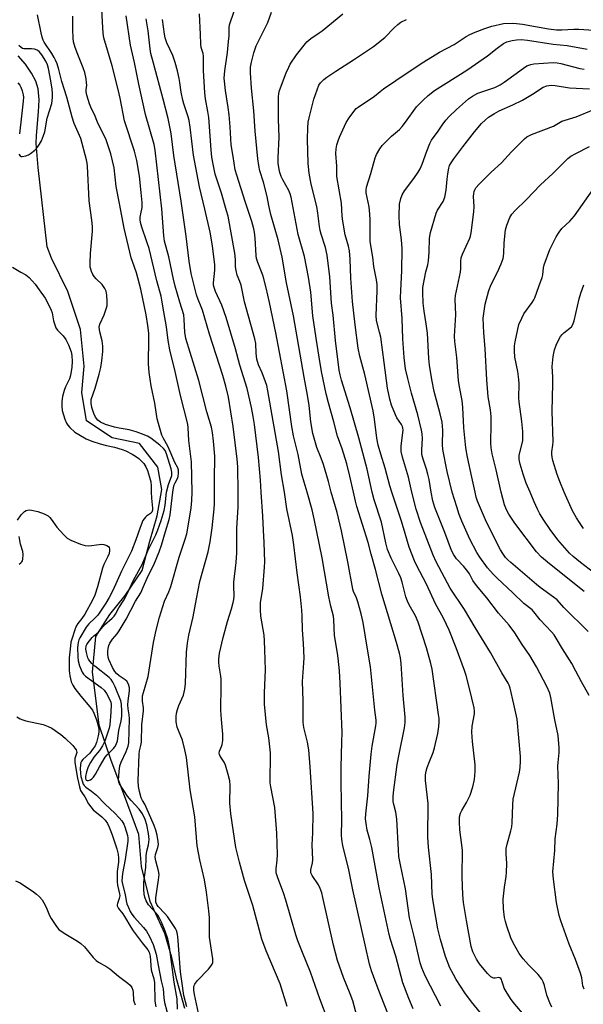
# Model space of a CAD drawing. Units: inches. Extents: x 1165771 to 1171771, y 541459 to 545460.
# Drawn here: x 1170571 to 1170775, y 542815 to 543171 of the extents above; entities that cross this region are included whole.
import ezdxf

# ---------------------------------------------------------------- set-up
doc = ezdxf.new("R2010")
doc.units = ezdxf.units.IN
doc.header["$MEASUREMENT"] = 0
doc.layers.add('HYDRO-Single Line Stream', color=4, linetype='Continuous')
doc.layers.add('Undefined', color=1, linetype='Continuous')

msp = doc.modelspace()

# ---------------------------------------------------------------- linework, layer by layer
at = {"layer": 'HYDRO-Single Line Stream'}
msp.add_lwpolyline([(1170631.15, 542813.01), (1170628.16, 542823.35), (1170626.36, 542831.51), (1170623.9, 542840.2), (1170618.53, 542851.75), (1170615.48, 542864.45), (1170614.46, 542876.08), (1170609.27, 542890.09), (1170604.47, 542902.82), (1170600.09, 542915.61), (1170598.8, 542926.38), (1170597.66, 542934.84), (1170598.86, 542947.71), (1170604.01, 542955.68), (1170609.46, 542962.57), (1170615.64, 542971.68), (1170618.46, 542982.2), (1170621.15, 542991.38), (1170622.75, 543000.99), (1170621.38, 543009.02), (1170614.75, 543017.59), (1170604.77, 543019.7), (1170595.56, 543025.89), (1170593.79, 543036.14), (1170594.73, 543045.64), (1170593.33, 543058.87), (1170588.75, 543072.7), (1170582.82, 543084.77), (1170581.26, 543088.8), (1170578.06, 543117.61), (1170577.34, 543126.27), (1170577.4, 543129.13), (1170578.17, 543137.77), (1170578.34, 543142.07), (1170578.04, 543146.02), (1170577.23, 543148.82), (1170575.65, 543151.7), (1170573.45, 543154.98), (1170570.83, 543157.98)], dxfattribs=at)
at = {"layer": 'Undefined'}
for points, elevation in [([(1170633.7, 543000), (1170633.46, 543010.96), (1170632.59, 543018.72), (1170632.29, 543023.28), (1170632.13, 543024.6), (1170629.48, 543034.96), (1170627.65, 543043.67), (1170625.66, 543051.52), (1170625.05, 543054.92), (1170624.44, 543059.9), (1170623.48, 543065.27), (1170622.84, 543069.56), (1170622.55, 543070.95), (1170621, 543076.58), (1170618.14, 543088.24), (1170617.38, 543090.7), (1170615.55, 543096), (1170615.11, 543097.69), (1170614.99, 543098.72), (1170615, 543099.57), (1170615.15, 543100.74), (1170615.65, 543103.07), (1170615.69, 543104.95), (1170615.36, 543108.51), (1170614.65, 543114.42), (1170613.72, 543120.06), (1170612.84, 543123.54), (1170609.3, 543134.42), (1170607.67, 543142.69), (1170606.95, 543145.77), (1170604.76, 543154.33), (1170601.81, 543164.52), (1170601.59, 543166.26), (1170601.3, 543170.29), (1170600.71, 543181.95)], 286), ([(1170675.37, 543000), (1170674.23, 543003.66), (1170673.48, 543006.52), (1170672.09, 543013.69), (1170670.43, 543020.44), (1170669.82, 543023.81), (1170668, 543036.67), (1170664, 543057.75), (1170661.76, 543068.68), (1170660.57, 543074.02), (1170659.43, 543078.19), (1170658.89, 543079.75), (1170657.47, 543083.2), (1170657.06, 543084.58), (1170656.91, 543085.76), (1170656.52, 543091.95), (1170656.28, 543094.19), (1170656.09, 543095.31), (1170655.37, 543097.98), (1170652.89, 543105.3), (1170649.87, 543114.77), (1170649.33, 543116.76), (1170648.65, 543121.52), (1170647.86, 543125.75), (1170647.52, 543132.28), (1170647.13, 543136.6), (1170646.79, 543139.25), (1170645.77, 543145.43), (1170645.38, 543149.98), (1170645.54, 543152.58), (1170646.49, 543159.21), (1170646.93, 543163.24), (1170647.1, 543165.26), (1170647.14, 543168.12), (1170647.31, 543169.22), (1170648.92, 543174.17)], 296), ([(1170684.11, 543000), (1170683.09, 543003.88), (1170681.26, 543009.97), (1170680.44, 543012.29), (1170678.84, 543016.13), (1170677.45, 543021.2), (1170676.72, 543025.43), (1170676.05, 543031.37), (1170675.51, 543035.1), (1170674.26, 543041.7), (1170670.45, 543063.86), (1170667.93, 543075.86), (1170666.33, 543085.14), (1170664.85, 543091.35), (1170662.26, 543100.51), (1170661.49, 543103.84), (1170660.84, 543107.09), (1170659.59, 543112.21), (1170658.3, 543116.42), (1170657.87, 543118.26), (1170657.52, 543120.72), (1170656.59, 543130.72), (1170656.04, 543138.04), (1170655.18, 543146.33), (1170654.84, 543151.87), (1170654.9, 543153.92), (1170655.18, 543155.67), (1170655.53, 543157.11), (1170656.11, 543159.12), (1170656.97, 543161.66), (1170657.95, 543163.79), (1170661.16, 543170.09), (1170662.51, 543173.77)], 298), ([(1170624.48, 543000), (1170625.23, 543002.79), (1170626.34, 543006.03), (1170626.44, 543006.56), (1170626.45, 543007.19), (1170626.18, 543008.45), (1170624.48, 543013.85), (1170623.96, 543015.04), (1170623.37, 543015.85), (1170622.11, 543017), (1170618.85, 543019.5), (1170617.57, 543020.22), (1170615.45, 543021.17), (1170613.51, 543021.87), (1170610.96, 543022.61), (1170607.32, 543023.14), (1170605.67, 543023.54), (1170602.41, 543024.54), (1170600.57, 543025.39), (1170599.67, 543026.06), (1170598.82, 543027.16), (1170598.22, 543028.49), (1170597.45, 543030.69), (1170597.15, 543032.26), (1170597.25, 543033.5), (1170598.62, 543037.69), (1170600.14, 543042.71), (1170600.69, 543045.15), (1170601.08, 543047.53), (1170601.47, 543050.94), (1170601.48, 543052.9), (1170601.2, 543054.81), (1170600.3, 543058.09), (1170600.13, 543059.76), (1170600.37, 543060.82), (1170601.91, 543064.16), (1170602.8, 543066.78), (1170602.94, 543067.6), (1170603, 543069), (1170602.9, 543071.28), (1170602.61, 543072.74), (1170602.2, 543073.81), (1170601.17, 543075.17), (1170599.03, 543077.22), (1170598.25, 543078.1), (1170597.83, 543078.84), (1170597.37, 543079.89), (1170597.08, 543080.7), (1170596.9, 543081.53), (1170596.84, 543082.95), (1170596.91, 543086.38), (1170597.66, 543094.48), (1170597.72, 543096.22), (1170597.47, 543098.5), (1170596.48, 543105.56), (1170595.86, 543118.06), (1170595.74, 543119.19), (1170595.53, 543120.32), (1170593.42, 543128.03), (1170591.09, 543133.45), (1170590.32, 543135.75), (1170588.38, 543143.06), (1170586.62, 543148.68), (1170585.56, 543153.1), (1170584.91, 543155.08), (1170584.35, 543156.47), (1170583.83, 543157.46), (1170582.96, 543158.9), (1170580.25, 543162.94), (1170579.86, 543163.69), (1170579.46, 543164.72), (1170579.08, 543166.32), (1170577.8, 543172.87)], 282), ([(1170626.76, 543000), (1170626.99, 543001.6), (1170627.24, 543002.62), (1170627.57, 543003.39), (1170628.43, 543004.91), (1170628.71, 543005.71), (1170628.83, 543006.85), (1170628.77, 543007.98), (1170628.56, 543008.76), (1170627.49, 543010.71), (1170625.12, 543016.39), (1170623.22, 543019.66), (1170622.77, 543020.6), (1170621.12, 543026.5), (1170620.25, 543032.24), (1170618.96, 543038.47), (1170618.14, 543043.39), (1170617.97, 543046.52), (1170618.13, 543055.58), (1170618.02, 543057.52), (1170617.72, 543060.34), (1170617.13, 543064.16), (1170615.18, 543073.5), (1170613.59, 543079.42), (1170612.11, 543083.54), (1170611.7, 543084.91), (1170609.17, 543095.59), (1170607.51, 543104.57), (1170606.22, 543110.67), (1170605.53, 543117.43), (1170604.29, 543122.52), (1170603.39, 543125.39), (1170602.58, 543127.61), (1170599.54, 543134.01), (1170598.46, 543136.78), (1170597.33, 543138.81), (1170596.58, 543140.63), (1170595.69, 543143.8), (1170595.45, 543144.95), (1170595.41, 543145.74), (1170595.59, 543147.39), (1170595.58, 543148.23), (1170595.35, 543149.67), (1170594.86, 543151.96), (1170594.35, 543153.63), (1170592.4, 543158.47), (1170591.44, 543161.07), (1170590.87, 543163.08), (1170590.71, 543164.41), (1170590.58, 543167.52), (1170590.52, 543172.43)], 284), ([(1170641.86, 543000), (1170641.81, 543004.47), (1170641.91, 543012.98), (1170641.52, 543018.47), (1170641.13, 543021.66), (1170640.7, 543023.5), (1170639.08, 543029.09), (1170636.22, 543040.42), (1170631.5, 543055.59), (1170631.1, 543057.97), (1170630.92, 543062.58), (1170630.72, 543064.21), (1170629.25, 543068.85), (1170627.61, 543074.59), (1170627.02, 543077.08), (1170625.28, 543085.27), (1170623.76, 543090.87), (1170623.5, 543092.81), (1170622.8, 543102.62), (1170620.41, 543123.83), (1170619.95, 543125.89), (1170616.88, 543136.78), (1170614.48, 543147.71), (1170612.89, 543155.6), (1170611.4, 543161.88), (1170609.89, 543172.5)], 288), ([(1170650.36, 543000), (1170650.27, 543009.13), (1170650.1, 543011.97), (1170648.62, 543023.79), (1170646.86, 543034.41), (1170645.94, 543038.42), (1170644.83, 543042.27), (1170640.06, 543057.17), (1170637.48, 543065.91), (1170637.04, 543067.11), (1170635.87, 543069.8), (1170635.31, 543071.43), (1170633.42, 543079.22), (1170632.66, 543083.66), (1170631.57, 543092.65), (1170629.77, 543105.32), (1170627.15, 543121.89), (1170626.16, 543129.94), (1170625.02, 543135.33), (1170623.32, 543142.36), (1170619.71, 543155.31), (1170618.78, 543158.89), (1170618.51, 543160.59), (1170617.81, 543167.1), (1170617.09, 543171.36)], 290), ([(1170658.74, 543000), (1170658.5, 543004.4), (1170657.74, 543012.52), (1170656.28, 543024.47), (1170655.86, 543027.38), (1170655.26, 543030.7), (1170653.62, 543037.51), (1170650.95, 543045.96), (1170649.47, 543051.96), (1170646.08, 543063.27), (1170644.47, 543067.67), (1170642.18, 543072.64), (1170641.68, 543074.08), (1170641.53, 543074.93), (1170641.49, 543075.79), (1170641.96, 543080.37), (1170641.97, 543082.33), (1170641.07, 543089.26), (1170640.22, 543094.15), (1170638.35, 543102.5), (1170636.38, 543110.57), (1170635.87, 543113.06), (1170634.29, 543122.04), (1170633.06, 543132.13), (1170632.63, 543134.62), (1170632.27, 543135.92), (1170630.71, 543140.58), (1170630.34, 543141.93), (1170629.75, 543144.85), (1170629.32, 543148.37), (1170629.08, 543149.75), (1170628.47, 543152.52), (1170627.61, 543155.62), (1170626.82, 543158.13), (1170624.64, 543162.66), (1170624.31, 543163.46), (1170624.02, 543164.49), (1170623.77, 543165.84), (1170623.04, 543171.21)], 292), ([(1170667.21, 543000), (1170666.04, 543006.22), (1170664.98, 543014.67), (1170661.19, 543036.69), (1170660.72, 543038.6), (1170660.26, 543039.98), (1170659.04, 543043.27), (1170657.78, 543046.12), (1170657.16, 543048.12), (1170656.86, 543050.38), (1170656.74, 543053.78), (1170656.45, 543055.54), (1170652.64, 543068.95), (1170651.47, 543074.96), (1170651.03, 543076.31), (1170650.08, 543078.62), (1170649.62, 543080.22), (1170649.48, 543081.54), (1170649.45, 543084.3), (1170649.23, 543086.56), (1170646.73, 543099.97), (1170646.23, 543101.93), (1170644.34, 543108.31), (1170642.13, 543115.15), (1170641.3, 543118.78), (1170640.9, 543121.3), (1170640.6, 543123.91), (1170639.79, 543135.69), (1170639.48, 543137.83), (1170638.61, 543142.38), (1170638.32, 543144.64), (1170637.9, 543152.7), (1170637.85, 543157.84), (1170637.68, 543158.8), (1170637.05, 543161), (1170636.84, 543162.31), (1170636.79, 543165.78), (1170636.46, 543173.27)], 294), ([(1170692.12, 543000), (1170690.84, 543005.76), (1170689.69, 543010.27), (1170687.98, 543015.68), (1170686.32, 543020.31), (1170685.07, 543025.49), (1170683.05, 543032.37), (1170682.27, 543035.59), (1170680.61, 543043.69), (1170679.71, 543048.85), (1170678.61, 543055.8), (1170677.47, 543063.82), (1170676.7, 543072.4), (1170675.83, 543077.86), (1170674.38, 543085.33), (1170672.16, 543093.26), (1170669.56, 543106.85), (1170669.26, 543108), (1170668.78, 543109.22), (1170666.59, 543113.13), (1170665.97, 543114.37), (1170665.49, 543115.71), (1170665.24, 543116.83), (1170664.93, 543119.1), (1170664.89, 543121.12), (1170665.18, 543128.6), (1170665.05, 543135.13), (1170665.04, 543143.17), (1170665.11, 543144.35), (1170665.33, 543145.42), (1170667.82, 543151.85), (1170668.7, 543153.93), (1170669.21, 543154.95), (1170671.5, 543158.38), (1170675.29, 543163.07), (1170676.66, 543164.28), (1170679.7, 543166.28), (1170680.84, 543167.12), (1170688.24, 543173.19)], 300), ([(1170698.9, 543000), (1170697.05, 543008.38), (1170694.04, 543019.7), (1170690.92, 543030.55), (1170687.79, 543040.51), (1170687.28, 543042.5), (1170687, 543044.22), (1170685.68, 543054.97), (1170684.72, 543064.06), (1170684.19, 543068.39), (1170683.54, 543077.98), (1170682.65, 543085.88), (1170682.05, 543088.65), (1170680.42, 543093.46), (1170680.03, 543094.81), (1170679.8, 543096.16), (1170679.26, 543101), (1170678.87, 543103.48), (1170676.79, 543111.56), (1170676.05, 543115.52), (1170675.76, 543119.06), (1170675.46, 543127.8), (1170675.61, 543131.92), (1170675.78, 543133.97), (1170676.06, 543135.53), (1170677.78, 543142.35), (1170678.95, 543145.71), (1170679.63, 543147.34), (1170680.25, 543148.26), (1170681.4, 543149.47), (1170682.5, 543150.3), (1170685.75, 543152.5), (1170692.15, 543156.5), (1170699.37, 543161.42), (1170703.46, 543164.65), (1170706.87, 543168.2), (1170708.12, 543169.38), (1170709.31, 543170.14), (1170711.35, 543171.16)], 302), ([(1170706.03, 543000), (1170705.34, 543002.3), (1170703.65, 543008.71), (1170701.98, 543013.75), (1170701.04, 543017.07), (1170700.56, 543019.53), (1170699.77, 543026.38), (1170699.25, 543029.51), (1170696.24, 543042.63), (1170694.45, 543049.28), (1170693.88, 543052.1), (1170692.68, 543060.6), (1170691.83, 543069.02), (1170691.12, 543077.48), (1170690.87, 543084.42), (1170690.68, 543087.38), (1170690.34, 543089.07), (1170689.17, 543093.2), (1170688.22, 543098.08), (1170687.98, 543099.97), (1170687.76, 543104.68), (1170686.16, 543114.31), (1170686.07, 543118.03), (1170685.77, 543122.63), (1170685.91, 543124.33), (1170686.16, 543125.73), (1170686.59, 543127.17), (1170687.12, 543128.55), (1170689.51, 543133.87), (1170690.56, 543135.58), (1170692.56, 543138.35), (1170693.14, 543138.95), (1170693.81, 543139.46), (1170699.78, 543143.44), (1170701.8, 543145.15), (1170702.97, 543146.01), (1170711.95, 543152.15), (1170717.6, 543155.82), (1170723.29, 543159.32), (1170728.58, 543162.14), (1170732.94, 543164.96), (1170734.19, 543165.68), (1170736.14, 543166.54), (1170739.71, 543167.94), (1170742.22, 543168.8), (1170746.46, 543169.69), (1170749.67, 543169.84), (1170751.09, 543169.77), (1170753.31, 543169.5), (1170762.75, 543167.81), (1170765.63, 543167.41), (1170767.56, 543167.38), (1170771.9, 543167.67), (1170773.65, 543167.71), (1170779.1, 543167.26)], 304), ([(1170713.3, 543000), (1170712.06, 543005.4), (1170709.9, 543012.73), (1170709.44, 543014.77), (1170709.37, 543016.7), (1170710.03, 543021.61), (1170710.07, 543022.43), (1170710.01, 543023.22), (1170709.88, 543023.73), (1170709.52, 543024.48), (1170707.86, 543026.91), (1170707.32, 543027.95), (1170705.87, 543031.49), (1170705.23, 543033.69), (1170704.44, 543037.61), (1170703.24, 543047.01), (1170701.97, 543056.11), (1170701.6, 543057.98), (1170700.47, 543062.22), (1170700.39, 543063.97), (1170700.73, 543072.89), (1170700.66, 543075.19), (1170700.43, 543076.91), (1170699.48, 543081.77), (1170699.09, 543085.09), (1170698.2, 543090.76), (1170698.12, 543092.46), (1170698.11, 543098.56), (1170698.02, 543100.64), (1170697.76, 543103.3), (1170696.77, 543108.37), (1170696.75, 543109.47), (1170696.9, 543110.47), (1170698.39, 543115.38), (1170699.98, 543121.11), (1170700.51, 543122.33), (1170701.72, 543124.33), (1170702.56, 543125.52), (1170703.56, 543126.61), (1170705.89, 543128.88), (1170708.73, 543131.38), (1170709.69, 543132.39), (1170710.93, 543133.95), (1170714.95, 543139.51), (1170715.74, 543140.42), (1170717.23, 543141.88), (1170719.21, 543143.69), (1170721.5, 543145.45), (1170733.15, 543152.85), (1170740.6, 543157.99), (1170744.12, 543160.81), (1170746.42, 543162.43), (1170747.66, 543163.04), (1170749.51, 543163.55), (1170751.17, 543163.78), (1170752.85, 543163.87), (1170755.04, 543163.71), (1170764.4, 543162.2), (1170769.51, 543161.77), (1170776.7, 543160.37)], 306), ([(1170571.08, 543122.39), (1170571.52, 543121.82), (1170571.87, 543121.57), (1170572.3, 543121.5), (1170573.54, 543121.77), (1170574.55, 543122.21), (1170575.25, 543122.66), (1170576.78, 543123.9), (1170577.76, 543124.88), (1170578.54, 543125.98), (1170579.21, 543127.18), (1170580, 543129.1), (1170580.47, 543130.51), (1170581.34, 543135.42), (1170582.93, 543140.79), (1170583.14, 543141.82), (1170583.24, 543142.97), (1170583.27, 543144.41), (1170583.13, 543145.9), (1170582.63, 543148.92), (1170581.76, 543153.4), (1170581.38, 543154.8), (1170580.82, 543156.12), (1170579.38, 543158.35), (1170578.36, 543159.6), (1170577.68, 543160.06), (1170576.67, 543160.37), (1170575.56, 543160.5), (1170572.89, 543160.55), (1170572.36, 543160.69), (1170571.89, 543160.97), (1170571.04, 543161.75)], 280), ([(1170720.27, 543000), (1170719.48, 543004.59), (1170719.06, 543006.51), (1170718.56, 543008.32), (1170717.32, 543011.96), (1170716.89, 543013.64), (1170716.81, 543015.27), (1170717.05, 543019.44), (1170716.95, 543021.09), (1170716.73, 543022.48), (1170715.42, 543027.95), (1170713.14, 543035.86), (1170711.78, 543041.12), (1170711, 543044.65), (1170710.41, 543048.78), (1170709.94, 543055.55), (1170709.69, 543062.9), (1170709.18, 543070.38), (1170709.21, 543073.02), (1170709.59, 543080.1), (1170709.78, 543088.23), (1170709.55, 543091.38), (1170708.79, 543096.93), (1170708.61, 543100.02), (1170708.82, 543104.26), (1170709.24, 543106.38), (1170709.74, 543107.66), (1170710.58, 543109.15), (1170713.95, 543113.54), (1170715.53, 543115.88), (1170716.25, 543117.08), (1170716.96, 543118.72), (1170718.62, 543123.51), (1170719.74, 543126.21), (1170720.41, 543127.49), (1170722.75, 543130.67), (1170724.22, 543132.96), (1170725.58, 543134.75), (1170726.72, 543136.01), (1170729.43, 543138.56), (1170733.78, 543142.39), (1170735.15, 543143.41), (1170737.14, 543144.46), (1170743.22, 543146.53), (1170745.21, 543147.45), (1170746.67, 543148.42), (1170753.66, 543153.58), (1170754.91, 543154.37), (1170756.27, 543154.89), (1170757.4, 543155.11), (1170764.34, 543155.55), (1170765.78, 543155.44), (1170767.19, 543155.2), (1170774.07, 543153.38), (1170775.56, 543153.15)], 308), ([(1170570.72, 543148.21), (1170571.42, 543147.35), (1170571.79, 543146.61), (1170572.26, 543145.3), (1170572.6, 543143.94), (1170572.68, 543143.08), (1170572.62, 543141.59), (1170572.06, 543136.1), (1170571.25, 543129.77)], 280), ([(1170727.81, 543000), (1170726.03, 543007.54), (1170724.41, 543015.4), (1170724.29, 543017.31), (1170724.45, 543022.45), (1170724.36, 543023.91), (1170724.16, 543025.33), (1170723.52, 543028.41), (1170721.38, 543036.42), (1170720.54, 543040.77), (1170719.66, 543045.95), (1170719.39, 543048.43), (1170718.86, 543057.61), (1170718.42, 543060.96), (1170717.67, 543065.59), (1170717.3, 543068.49), (1170717.18, 543072.33), (1170717.25, 543074.09), (1170718.25, 543079.74), (1170718.99, 543082.36), (1170719.26, 543083.76), (1170719.57, 543086.88), (1170719.68, 543092.04), (1170719.99, 543093.98), (1170722.05, 543101.04), (1170722.56, 543102.06), (1170724.57, 543105.28), (1170725.24, 543106.82), (1170725.67, 543109.31), (1170726, 543113.35), (1170726.25, 543115.29), (1170726.59, 543117.3), (1170726.91, 543118.34), (1170727.42, 543119.3), (1170728.44, 543120.72), (1170731.64, 543125), (1170735.97, 543130.51), (1170738.51, 543133.52), (1170739.85, 543134.87), (1170740.93, 543135.74), (1170743.13, 543137.16), (1170744.9, 543138.14), (1170749.82, 543140.21), (1170753.29, 543141.95), (1170756.87, 543144.11), (1170760.78, 543146.65), (1170762.05, 543147.13), (1170762.83, 543147.3), (1170763.64, 543147.36), (1170765.09, 543147.23), (1170770.26, 543146.48), (1170777.54, 543146.02)], 310), ([(1170736.12, 543000), (1170735, 543005.49), (1170733.37, 543012.65), (1170732.77, 543016.07), (1170732, 543023.26), (1170731.74, 543030.66), (1170731.42, 543033.14), (1170730.44, 543038.18), (1170730.12, 543040.42), (1170729.52, 543048.8), (1170728.79, 543054.55), (1170728.68, 543056.46), (1170729.13, 543064.25), (1170728.93, 543069.72), (1170729, 543071.25), (1170730.81, 543079.67), (1170730.92, 543081.02), (1170730.97, 543083.71), (1170731.1, 543084.87), (1170731.57, 543086.2), (1170734.2, 543091.95), (1170734.49, 543092.76), (1170734.74, 543093.88), (1170735.72, 543101.53), (1170735.76, 543103.43), (1170735.56, 543107.06), (1170735.63, 543108.12), (1170735.81, 543108.93), (1170736.12, 543109.7), (1170736.42, 543110.19), (1170737.58, 543111.53), (1170741.92, 543115.94), (1170745.71, 543119.29), (1170749.31, 543123.2), (1170752.77, 543126.75), (1170754.02, 543127.97), (1170754.88, 543128.65), (1170755.77, 543129.17), (1170756.56, 543129.52), (1170764.47, 543132.52), (1170767.56, 543134.3), (1170772.7, 543135.88), (1170779.05, 543138.61)], 312), ([(1170745.51, 543000), (1170743.73, 543008.04), (1170742.31, 543013.88), (1170741.93, 543016.11), (1170741.84, 543017.76), (1170742, 543024.71), (1170741.97, 543027.38), (1170741.69, 543029.87), (1170740.91, 543034.57), (1170740.38, 543040.63), (1170739.82, 543051.99), (1170739.27, 543057.71), (1170739.08, 543062.98), (1170739.25, 543064.7), (1170739.81, 543068.09), (1170741.14, 543073.06), (1170741.95, 543075.16), (1170744.19, 543079.7), (1170745.57, 543082.68), (1170746.31, 543084.63), (1170746.57, 543086.38), (1170746.65, 543090.26), (1170747.19, 543094.96), (1170747.61, 543096.68), (1170748.71, 543099.45), (1170749.45, 543100.66), (1170750.61, 543101.99), (1170754.63, 543105.81), (1170759.85, 543111.24), (1170764.31, 543115.45), (1170769.67, 543120.78), (1170770.79, 543121.67), (1170772.54, 543122.7), (1170777.54, 543125.13)], 314), ([(1170756.01, 543000), (1170754.64, 543003.31), (1170753.52, 543006.49), (1170752.44, 543010.1), (1170752.07, 543011.8), (1170752.03, 543012.56), (1170752.12, 543013.36), (1170753.05, 543017.11), (1170753.36, 543018.73), (1170753.46, 543020.17), (1170753.46, 543021.91), (1170753.08, 543025.64), (1170752.07, 543032.72), (1170752.02, 543034.2), (1170752.07, 543039.26), (1170752.01, 543040.75), (1170751.56, 543043.65), (1170750.56, 543048.93), (1170750.39, 543051.22), (1170750.4, 543052.96), (1170750.61, 543054.4), (1170751.42, 543058.44), (1170751.99, 543060.7), (1170753, 543063.07), (1170753.78, 543064.59), (1170756.82, 543068.72), (1170757.42, 543069.66), (1170757.78, 543070.42), (1170759.14, 543074.46), (1170760.38, 543077.76), (1170760.59, 543078.74), (1170760.84, 543081.22), (1170761.08, 543082.34), (1170763.16, 543087.89), (1170765.45, 543092.44), (1170766.5, 543094.19), (1170767.55, 543095.46), (1170770.36, 543098.09), (1170772.12, 543100.07), (1170778.69, 543109.47)], 316), ([(1170568.69, 543081.49), (1170571.7, 543079.65), (1170573.51, 543078.69), (1170574.8, 543077.69), (1170576.94, 543075.28), (1170578.45, 543073.32), (1170580.55, 543070.23), (1170582.06, 543067.44), (1170582.77, 543065.88), (1170583.04, 543064.91), (1170583.58, 543062.1), (1170584.4, 543059.55), (1170585.01, 543058.61), (1170587.02, 543056.67), (1170588.08, 543055.25), (1170589.06, 543053.3), (1170589.96, 543050.85), (1170590.23, 543049.44), (1170590.28, 543047.35), (1170590.19, 543045.26), (1170589.84, 543042.97), (1170589.59, 543041.85), (1170589.31, 543041.03), (1170587.95, 543038.16), (1170587.44, 543036.83), (1170586.83, 543034.67), (1170586.54, 543032.83), (1170586.55, 543031.18), (1170586.75, 543029.53), (1170587.67, 543026.45), (1170588.34, 543024.96), (1170588.77, 543024.31), (1170589.49, 543023.47), (1170591.29, 543021.74), (1170592.72, 543020.83), (1170595.46, 543019.32), (1170597.45, 543018.49), (1170600.49, 543017.54), (1170602.7, 543016.93), (1170605.67, 543016.33), (1170608.44, 543015.48), (1170609.75, 543014.92), (1170612.05, 543013.78), (1170613.3, 543013.03), (1170614.47, 543012.19), (1170615.48, 543011.25), (1170616.21, 543010.38), (1170617.01, 543009.12), (1170617.59, 543007.82), (1170618.35, 543005.38), (1170618.76, 543003.74), (1170618.94, 543002.29), (1170618.98, 543000)], 282), ([(1170768.34, 543000), (1170766.75, 543003.88), (1170765.85, 543006.36), (1170764.27, 543011.46), (1170764, 543012.62), (1170763.86, 543013.78), (1170763.87, 543014.66), (1170764.29, 543016.97), (1170764.4, 543018.22), (1170764.02, 543029.38), (1170764.29, 543039.27), (1170764.27, 543041.81), (1170764.05, 543045.46), (1170764.34, 543049.17), (1170764.88, 543051.5), (1170765.42, 543053.2), (1170766.2, 543054.8), (1170767.09, 543056.34), (1170767.61, 543057.05), (1170768.19, 543057.64), (1170770.98, 543059.83), (1170771.53, 543060.67), (1170771.95, 543062.04), (1170773.8, 543070.06), (1170774.35, 543072.06), (1170775.49, 543075.13)], 318), ([(1170618.98, 543000), (1170619.09, 542997.79), (1170619.45, 542994.21), (1170619.38, 542993.48), (1170619.14, 542992.79), (1170618.69, 542992.22), (1170617.26, 542991.32), (1170616.82, 542990.97), (1170616.35, 542990.4), (1170615.95, 542989.71), (1170614.93, 542987.26), (1170613.39, 542982.72), (1170611.75, 542978.69), (1170608.16, 542971.42), (1170605.11, 542964.39), (1170603.76, 542961.8), (1170602.52, 542959.78), (1170599.61, 542955.49), (1170598.58, 542954.33), (1170596.42, 542952.32), (1170595.43, 542951.11), (1170593.15, 542947.29), (1170592.76, 542946.5), (1170592.46, 542945.61), (1170592.32, 542943.75), (1170592.36, 542940.32), (1170592.47, 542938.95), (1170592.94, 542937.16), (1170593.91, 542934.85), (1170594.39, 542934.13), (1170595.22, 542933.34), (1170600.8, 542929.25), (1170601.86, 542928.31), (1170602.7, 542927.11), (1170603.83, 542925), (1170604.28, 542923.91), (1170604.43, 542923.09), (1170604.37, 542920.28), (1170603.91, 542915.77), (1170603.7, 542914.49), (1170603.4, 542913.42), (1170602.18, 542909.88), (1170601.37, 542908.16), (1170600.22, 542906.42), (1170598.14, 542904.01), (1170596.95, 542902.07), (1170596.14, 542900.55), (1170595.52, 542898.71), (1170595.15, 542897), (1170595.15, 542896.47), (1170595.28, 542895.99), (1170595.46, 542895.73), (1170595.8, 542895.54), (1170596.23, 542895.54), (1170596.97, 542895.83), (1170597.44, 542896.15), (1170598.01, 542896.75), (1170598.81, 542897.9), (1170600.18, 542900.57), (1170602.3, 542903.99), (1170603.02, 542904.87), (1170605.26, 542907.12), (1170605.76, 542907.76), (1170606.29, 542908.66), (1170606.69, 542909.94), (1170607.26, 542913.71), (1170608.08, 542917.2), (1170608.29, 542918.93), (1170608.34, 542920.65), (1170608.17, 542923.21), (1170607.92, 542924.42), (1170605.91, 542929.45), (1170605.07, 542931.24), (1170604.47, 542932.16), (1170603.77, 542932.9), (1170598.55, 542936.98), (1170597.5, 542937.94), (1170596.75, 542938.81), (1170596.29, 542939.53), (1170596.05, 542940.05), (1170595.48, 542941.99), (1170595.3, 542943.11), (1170595.46, 542944.33), (1170595.66, 542944.81), (1170596.11, 542945.55), (1170597.57, 542947.38), (1170598.19, 542947.98), (1170599.7, 542949.19), (1170602.04, 542951.94), (1170604.76, 542954.33), (1170605.53, 542955.15), (1170606, 542955.85), (1170607.23, 542958.15), (1170609.03, 542960.94), (1170609.73, 542962.19), (1170611.13, 542965.02), (1170612.56, 542968.18), (1170615.71, 542973.81), (1170617.69, 542978.75), (1170620.57, 542984.56), (1170621.36, 542986.36), (1170622.52, 542989.68), (1170623.57, 542993.34), (1170623.93, 542995.3), (1170624.48, 543000)], 282), ([(1170628.41, 542812.72), (1170628.3, 542816.58), (1170627.22, 542822.51), (1170625.53, 542835.36), (1170625.24, 542837.11), (1170624.97, 542838.24), (1170624.01, 542841.08), (1170622.69, 542844.25), (1170622.07, 542845.52), (1170621.33, 542846.77), (1170620.76, 542847.57), (1170617.97, 542850.58), (1170617.13, 542852.05), (1170616.61, 542853.37), (1170616.41, 542854.48), (1170616.28, 542856.2), (1170616.3, 542858.73), (1170617.02, 542864.09), (1170617.06, 542867.2), (1170617.14, 542868.32), (1170617.4, 542869.97), (1170617.93, 542872.33), (1170618.14, 542874.22), (1170617.99, 542876.37), (1170617.39, 542879.58), (1170616.79, 542881.46), (1170615.8, 542883.52), (1170614.53, 542885.18), (1170611.63, 542888.38), (1170610.39, 542889.92), (1170607.49, 542894.33), (1170607.27, 542894.83), (1170607.14, 542895.66), (1170607.29, 542898.84), (1170607.64, 542900.92), (1170608.1, 542902.19), (1170609.86, 542906.12), (1170610.54, 542908.05), (1170610.79, 542909.19), (1170611.09, 542917.96), (1170611, 542919.37), (1170610.57, 542921.57), (1170610.49, 542922.96), (1170610.58, 542924.38), (1170611.14, 542928.04), (1170611.12, 542929.16), (1170610.72, 542930.53), (1170610.16, 542931.5), (1170609.53, 542932.04), (1170607.32, 542933.48), (1170606.32, 542934.39), (1170605.8, 542935.02), (1170604.97, 542936.53), (1170603.62, 542939.39), (1170603.34, 542940.2), (1170603.19, 542941.33), (1170603.19, 542942.48), (1170603.32, 542943.35), (1170603.63, 542944.49), (1170603.97, 542945.31), (1170604.91, 542946.81), (1170606.59, 542948.64), (1170607.4, 542949.82), (1170609.88, 542954.04), (1170613.29, 542960.49), (1170615.22, 542963.52), (1170616.5, 542966.66), (1170617.98, 542969.97), (1170619.88, 542973.67), (1170621.83, 542978.35), (1170622.71, 542980.8), (1170624.11, 542985.78), (1170625.44, 542990.08), (1170625.74, 542991.81), (1170626.76, 543000)], 284), ([(1170631.8, 542813.6), (1170630.76, 542817.77), (1170629.96, 542822.88), (1170629.56, 542826.31), (1170628.52, 542839.05), (1170628.32, 542840.48), (1170628.08, 542841.25), (1170627.7, 542842.02), (1170624.86, 542846.31), (1170623.91, 542847.47), (1170621.44, 542849.95), (1170620.94, 542850.65), (1170620.64, 542851.48), (1170620.59, 542852.27), (1170620.66, 542853.14), (1170621.61, 542859.61), (1170621.8, 542861.59), (1170621.63, 542862.87), (1170620.59, 542866.45), (1170620.36, 542867.81), (1170620.47, 542868.75), (1170621.33, 542871.34), (1170621.55, 542872.42), (1170621.5, 542873.55), (1170621.08, 542875.84), (1170620.67, 542877.55), (1170620.04, 542879.24), (1170617.09, 542885.95), (1170616.57, 542886.99), (1170615.74, 542888.34), (1170615.31, 542889.34), (1170614.64, 542891.63), (1170614.35, 542893.43), (1170614.27, 542895.44), (1170614.59, 542905.14), (1170614.73, 542906.31), (1170615.2, 542908.27), (1170615.39, 542909.45), (1170615.55, 542915.73), (1170616.18, 542920.84), (1170616.15, 542921.93), (1170615.74, 542924.31), (1170615.74, 542925.45), (1170615.83, 542926.3), (1170616.09, 542927.41), (1170617.79, 542933.22), (1170619.76, 542945.58), (1170620.69, 542949.97), (1170621.9, 542954.71), (1170623.79, 542960.49), (1170625.31, 542963.87), (1170626.01, 542965.8), (1170629.03, 542976.48), (1170631.25, 542983.02), (1170631.78, 542984.92), (1170632.18, 542986.94), (1170633.37, 542994.34), (1170633.62, 542997.01), (1170633.7, 543000)], 286), ([(1170636.02, 542811.31), (1170634.6, 542818.12), (1170634.35, 542819.71), (1170634.36, 542820.79), (1170634.47, 542821.34), (1170634.69, 542821.85), (1170635.57, 542822.98), (1170639.64, 542827.27), (1170640.57, 542828.39), (1170640.95, 542829.03), (1170641.2, 542829.72), (1170641.25, 542830.97), (1170640.04, 542838.91), (1170639.99, 542840.36), (1170640.04, 542845.8), (1170639.81, 542848.41), (1170638.89, 542855.14), (1170638.19, 542859.63), (1170636.52, 542866.91), (1170635.59, 542871.87), (1170634.73, 542882.45), (1170633.07, 542892.25), (1170631.72, 542903.86), (1170631.1, 542906.75), (1170630.25, 542910.17), (1170628.76, 542913.64), (1170628.34, 542914.89), (1170627.99, 542916.89), (1170627.92, 542918.81), (1170628.04, 542919.92), (1170628.44, 542921.34), (1170628.96, 542922.72), (1170630.59, 542926.45), (1170631.14, 542928.64), (1170631.33, 542930.68), (1170631.7, 542942.02), (1170632.01, 542945.37), (1170632.56, 542948.22), (1170634.08, 542954.88), (1170635.27, 542961.34), (1170636.55, 542967.67), (1170639.52, 542978.42), (1170640.28, 542982), (1170641.02, 542987.03), (1170641.73, 542994), (1170641.83, 542995.73), (1170641.86, 543000)], 288), ([(1170668.08, 542813.7), (1170665.55, 542821.91), (1170660.56, 542833.94), (1170658.94, 542838.07), (1170655.68, 542850.28), (1170652.72, 542859.39), (1170650.83, 542866.01), (1170649.58, 542871.34), (1170647.69, 542883.53), (1170647.4, 542887.37), (1170647.48, 542893.74), (1170647.37, 542895.46), (1170646.81, 542897.74), (1170645.83, 542901.12), (1170645.33, 542902.19), (1170643.9, 542904.44), (1170643.66, 542904.95), (1170643.55, 542905.46), (1170643.65, 542906.2), (1170644.4, 542907.91), (1170644.65, 542908.68), (1170644.81, 542910.08), (1170644.87, 542912.35), (1170644.79, 542913.75), (1170644.32, 542917.64), (1170644.08, 542921), (1170644.27, 542929.94), (1170644.23, 542932.24), (1170644.12, 542933.37), (1170643.51, 542937.01), (1170643.38, 542938.44), (1170643.39, 542939.53), (1170643.7, 542941.71), (1170644.95, 542947.42), (1170646.58, 542953.22), (1170648.05, 542957.71), (1170648.65, 542960), (1170648.87, 542961.15), (1170648.95, 542962.43), (1170648.85, 542966), (1170648.88, 542967.45), (1170649.73, 542974.47), (1170649.94, 542978.06), (1170649.9, 542986.91), (1170650.37, 542994.51), (1170650.36, 543000)], 290), ([(1170683, 542808.6), (1170679.99, 542816.57), (1170676.54, 542826.15), (1170673.63, 542833.31), (1170672.02, 542837.53), (1170671.32, 542839.69), (1170667.66, 542852.2), (1170666.76, 542854.86), (1170664.72, 542860.37), (1170664.2, 542862.11), (1170664.11, 542862.83), (1170664.12, 542863.65), (1170664.54, 542866.79), (1170664.63, 542868.78), (1170664.37, 542876.57), (1170663.73, 542885.83), (1170662.21, 542893.29), (1170662.01, 542894.72), (1170661.95, 542896.97), (1170662.15, 542903.13), (1170662.06, 542905.62), (1170661.45, 542911.07), (1170660.7, 542915.8), (1170659.96, 542923.19), (1170659.95, 542927.31), (1170660.34, 542935.61), (1170660.03, 542942.87), (1170659.98, 542946.17), (1170659.78, 542948.17), (1170658.63, 542955.1), (1170658.44, 542957.4), (1170658.44, 542959.95), (1170659.27, 542965.09), (1170659.97, 542972.82), (1170660.08, 542974.83), (1170659.83, 542981.78), (1170659.51, 542986.22), (1170659.3, 542991.25), (1170658.74, 543000)], 292), ([(1170695.2, 542803.64), (1170691.85, 542815.74), (1170690.93, 542818.33), (1170688.49, 542824.27), (1170686.39, 542830.36), (1170684.95, 542835.98), (1170681.06, 542853.24), (1170680.62, 542854.93), (1170680.07, 542856.51), (1170679.51, 542857.78), (1170677.22, 542861.16), (1170676.75, 542862.16), (1170676.69, 542862.76), (1170676.74, 542863.29), (1170677.3, 542865.73), (1170677.43, 542866.87), (1170677.22, 542872.32), (1170677.48, 542876.68), (1170677.5, 542883.6), (1170676.45, 542900.52), (1170675.93, 542906.71), (1170675.49, 542909.47), (1170674.14, 542914.78), (1170673.93, 542916.69), (1170673.93, 542924.42), (1170673.73, 542931.38), (1170674.22, 542938.19), (1170674.27, 542939.95), (1170674.06, 542945.2), (1170673.65, 542950.19), (1170673.54, 542955.06), (1170673.42, 542957.29), (1170672.92, 542962.05), (1170671.76, 542970.83), (1170670.58, 542980.91), (1170670.01, 542984.27), (1170668.04, 542994.02), (1170667.21, 543000)], 294), ([(1170709.13, 542799.46), (1170701.02, 542820.1), (1170698.64, 542826.63), (1170697.95, 542829.05), (1170696.31, 542836.03), (1170691.94, 542855.97), (1170690.31, 542863.84), (1170688.33, 542871.98), (1170687.86, 542874.32), (1170687.77, 542875.79), (1170687.87, 542881.24), (1170687.65, 542894.72), (1170687.64, 542900.28), (1170687.97, 542909.61), (1170687.99, 542912.93), (1170687.26, 542930.83), (1170687.01, 542935.31), (1170686.61, 542939.94), (1170686.39, 542941.68), (1170685.26, 542948.08), (1170685.06, 542953.72), (1170684.89, 542955.15), (1170683.95, 542958.69), (1170683.18, 542962.08), (1170680.74, 542976.23), (1170677.96, 542990.39), (1170677.21, 542993.56), (1170675.37, 543000)], 296), ([(1170713.77, 542812.88), (1170712.15, 542816.67), (1170710.04, 542822.33), (1170707.43, 542831.93), (1170705.57, 542838.03), (1170705.09, 542839.81), (1170701.43, 542856.76), (1170698.74, 542871.29), (1170698.07, 542874.17), (1170697.13, 542877.57), (1170696.68, 542879.99), (1170696.49, 542881.65), (1170696.54, 542883.55), (1170697.32, 542889.98), (1170697.77, 542897.2), (1170698.53, 542905.16), (1170698.87, 542907.96), (1170700.25, 542915.34), (1170700.37, 542916.38), (1170700.33, 542917.48), (1170699.85, 542921.01), (1170698.25, 542936.75), (1170697.06, 542943.92), (1170695.69, 542952.83), (1170694.97, 542955.9), (1170693.73, 542960.34), (1170693.22, 542961.72), (1170692.18, 542964.04), (1170691.92, 542964.84), (1170690.11, 542974.83), (1170687.84, 542985.98), (1170686.2, 542992.59), (1170684.11, 543000)], 298), ([(1170723.78, 542813.85), (1170718.11, 542824.83), (1170716.84, 542827.72), (1170716.24, 542829.55), (1170714.08, 542839.12), (1170712.36, 542845.87), (1170710.96, 542856.38), (1170709.12, 542865.06), (1170708.58, 542868.12), (1170708.36, 542870.48), (1170707.81, 542881.63), (1170707.44, 542884.1), (1170706.68, 542886.89), (1170706.51, 542887.95), (1170706.45, 542889.66), (1170706.57, 542891.21), (1170707.98, 542901.36), (1170708.67, 542905.18), (1170710.62, 542914.67), (1170710.87, 542916.59), (1170710.8, 542918.56), (1170710.12, 542926.42), (1170709.34, 542937.94), (1170709.12, 542939.97), (1170708.78, 542941.66), (1170707.72, 542945.6), (1170702.37, 542963.11), (1170700.07, 542971.94), (1170698.5, 542977.53), (1170697.45, 542981.75), (1170693.33, 542994.84), (1170692.83, 542996.72), (1170692.12, 543000)], 300), ([(1170739.18, 542810.14), (1170734.85, 542815.45), (1170732.45, 542818.68), (1170729.3, 542823.55), (1170728.28, 542825.35), (1170727.05, 542827.73), (1170725.38, 542831.87), (1170723.59, 542837.98), (1170722.68, 542841.84), (1170721.16, 542850.27), (1170720.8, 542852.62), (1170720.65, 542854.38), (1170720.32, 542861.5), (1170719.22, 542871.44), (1170719.04, 542875.06), (1170719.13, 542887.26), (1170718.22, 542895.58), (1170718.21, 542897.58), (1170718.41, 542898.92), (1170718.81, 542900.29), (1170719.59, 542902.45), (1170720.95, 542905.78), (1170721.48, 542907.47), (1170722.63, 542912.6), (1170723.03, 542915.12), (1170723.15, 542916.74), (1170723.09, 542918.08), (1170722.93, 542919.5), (1170720.61, 542935.94), (1170720.17, 542937.92), (1170718.58, 542943.61), (1170715.58, 542952.89), (1170714.55, 542955.23), (1170712.29, 542959.2), (1170711.67, 542960.47), (1170711.12, 542962.06), (1170709.78, 542967.39), (1170709.24, 542968.99), (1170708.55, 542970.56), (1170705.76, 542976.04), (1170704.44, 542979.29), (1170703.82, 542981.63), (1170702.3, 542989.13), (1170699.63, 542997.17), (1170698.9, 543000)], 302), ([(1170754.6, 542809.74), (1170749.92, 542815.28), (1170748.91, 542816.68), (1170747.36, 542819.12), (1170746.67, 542820.38), (1170746.37, 542821.17), (1170745.86, 542823.03), (1170745.67, 542823.51), (1170745.4, 542823.91), (1170745.08, 542824.15), (1170744.76, 542824.23), (1170743.4, 542824.04), (1170742.95, 542824.06), (1170742.51, 542824.18), (1170741.88, 542824.51), (1170740.68, 542825.69), (1170737.74, 542829.23), (1170736.64, 542830.9), (1170735.89, 542832.34), (1170735.35, 542833.6), (1170734.75, 542835.48), (1170733, 542844.89), (1170731.99, 542851.4), (1170731.68, 542854.2), (1170731.41, 542860.65), (1170731.53, 542870.4), (1170730.65, 542877.66), (1170730.51, 542880.64), (1170730.55, 542882.42), (1170730.88, 542883.73), (1170731.3, 542884.7), (1170733.07, 542887.66), (1170734.33, 542890.22), (1170735.31, 542893.32), (1170735.92, 542895.9), (1170736.11, 542898.84), (1170736.16, 542901.2), (1170735.21, 542909.74), (1170734.99, 542913.14), (1170735.09, 542915.31), (1170735.88, 542919.73), (1170735.89, 542920.74), (1170735.74, 542921.87), (1170734.1, 542928.88), (1170732.9, 542933.65), (1170732.31, 542935.44), (1170729.3, 542943.63), (1170726.79, 542949.97), (1170725.84, 542952.1), (1170724.55, 542954.64), (1170721.92, 542959.34), (1170718.41, 542966.97), (1170715, 542973.34), (1170714.16, 542975.16), (1170712.24, 542980.07), (1170710.84, 542985.04), (1170709.49, 542989.5), (1170706.03, 543000)], 304), ([(1170763.96, 542813.56), (1170763.15, 542815.07), (1170762.13, 542817.84), (1170761.24, 542821.4), (1170760.73, 542822.7), (1170760.23, 542823.7), (1170758.98, 542825.33), (1170755.47, 542828.81), (1170753.54, 542830.95), (1170752.11, 542832.98), (1170749.94, 542836.76), (1170749.08, 542838.61), (1170747.63, 542842.82), (1170747.09, 542844.52), (1170746.82, 542845.94), (1170746.47, 542849.11), (1170746.35, 542852.64), (1170746.72, 542856.97), (1170747.39, 542860.85), (1170747.54, 542862.29), (1170747.62, 542865.57), (1170747.37, 542869.01), (1170747.42, 542870.91), (1170747.73, 542872.58), (1170749.11, 542877.39), (1170749.44, 542878.82), (1170749.56, 542880.3), (1170749.77, 542886.82), (1170749.91, 542888.87), (1170752.21, 542898.55), (1170752.46, 542900.28), (1170752.62, 542902.6), (1170752.55, 542904.29), (1170751.3, 542917.76), (1170750.19, 542923.27), (1170748.82, 542929), (1170748.46, 542930.07), (1170748.1, 542930.82), (1170745.83, 542934.58), (1170741.7, 542941.94), (1170736.12, 542950.95), (1170732.36, 542957.53), (1170727.17, 542965.2), (1170722.03, 542974.74), (1170720.95, 542977.18), (1170716.37, 542988.97), (1170714.79, 542993.87), (1170713.3, 543000)], 306), ([(1170775.56, 542819.98), (1170775.12, 542821.18), (1170774.7, 542824.16), (1170774.22, 542825.81), (1170772.48, 542830.72), (1170770.13, 542836.28), (1170767.15, 542844.72), (1170766.55, 542846.69), (1170765.59, 542851.42), (1170764.5, 542859.88), (1170764.32, 542862.56), (1170764.98, 542870.26), (1170765.08, 542874.51), (1170765.85, 542879.79), (1170766.09, 542883.26), (1170766.35, 542894.52), (1170766.08, 542900.73), (1170766.16, 542902.1), (1170766.53, 542905.67), (1170766.55, 542907.44), (1170766.19, 542911.86), (1170765.01, 542917.55), (1170763.6, 542925.59), (1170763.17, 542927.24), (1170762.09, 542929.61), (1170758.33, 542936.79), (1170755.9, 542940.85), (1170753.22, 542944.79), (1170750.47, 542949.07), (1170748.41, 542951.82), (1170744.61, 542956.19), (1170740.33, 542961.73), (1170736.63, 542966.17), (1170735.32, 542968.07), (1170734.13, 542970.4), (1170733.54, 542971.33), (1170732.04, 542973.07), (1170729.38, 542975.89), (1170728.39, 542977.32), (1170727.61, 542978.91), (1170725.19, 542985.45), (1170721.52, 542994.46), (1170720.83, 542996.84), (1170720.27, 543000)], 308), ([(1170777.37, 542926.32), (1170774.6, 542931.27), (1170772.64, 542935.2), (1170771.16, 542937.98), (1170767.82, 542943.24), (1170765.49, 542947.14), (1170764.69, 542948.3), (1170763.75, 542949.4), (1170759.63, 542953.72), (1170757.35, 542956.68), (1170756.76, 542957.33), (1170753.75, 542959.7), (1170749.85, 542963.6), (1170744.12, 542968.84), (1170742.67, 542970.25), (1170740.63, 542972.57), (1170737.85, 542976.42), (1170736.81, 542978.16), (1170734.26, 542983.03), (1170731.39, 542989.49), (1170730.43, 542991.91), (1170729.47, 542994.67), (1170727.81, 543000)], 310), ([(1170777.05, 542949.54), (1170768.27, 542958.2), (1170765.78, 542960.95), (1170764.53, 542962.02), (1170759.72, 542965.48), (1170758.35, 542966.54), (1170752.49, 542971.61), (1170749.01, 542974.5), (1170747.94, 542975.5), (1170747.16, 542976.37), (1170746.14, 542977.83), (1170745.38, 542979.1), (1170740.28, 542989.17), (1170738.45, 542993.31), (1170737.06, 542996.72), (1170736.58, 542998.18), (1170736.12, 543000)], 312), ([(1170775.65, 542963.97), (1170763.05, 542974.08), (1170760.2, 542976.52), (1170758.35, 542978.39), (1170750.52, 542988.77), (1170748.33, 542992.09), (1170747.54, 542993.6), (1170746.77, 542995.47), (1170745.51, 543000)], 314), ([(1170783.73, 542967.31), (1170774.25, 542974.52), (1170771.6, 542976.76), (1170770.34, 542977.93), (1170766.13, 542982.71), (1170763.35, 542986.52), (1170761, 542989.92), (1170759.62, 542992.14), (1170758.69, 542993.88), (1170757.49, 542996.5), (1170756.01, 543000)], 316), ([(1170775.36, 542986.89), (1170773.87, 542988.97), (1170772.8, 542990.69), (1170771.35, 542993.25), (1170768.34, 543000)], 318), ([(1170570.53, 542989.84), (1170571.86, 542991.77), (1170573.05, 542992.94), (1170573.72, 542993.36), (1170574.22, 542993.51), (1170574.77, 542993.56), (1170575.63, 542993.47), (1170577.95, 542992.96), (1170580.22, 542992.18), (1170581.66, 542991.39), (1170582.26, 542990.87), (1170582.78, 542990.25), (1170584.8, 542987.31), (1170587.34, 542984.5), (1170588.58, 542983.3), (1170589.82, 542982.59), (1170593.34, 542981.18), (1170594.99, 542980.65), (1170596.37, 542980.6), (1170600.12, 542981.08), (1170601, 542981.11), (1170601.81, 542980.99), (1170602.82, 542980.66), (1170603.44, 542980.29), (1170603.7, 542979.92), (1170603.83, 542979.44), (1170603.85, 542978.9), (1170603.67, 542977.79), (1170603.24, 542976.73), (1170601.78, 542973.78), (1170601.27, 542972.53), (1170599.5, 542965.69), (1170598.51, 542962.67), (1170597.73, 542960.91), (1170594.95, 542955.83), (1170593.89, 542954.26), (1170592.34, 542952.38), (1170591.82, 542951.49), (1170591.28, 542950.12), (1170590.17, 542946.72), (1170589.88, 542945.63), (1170589.68, 542944.37), (1170589.3, 542939.95), (1170589.25, 542935.36), (1170589.45, 542933.47), (1170590, 542931.35), (1170590.54, 542930.06), (1170591.31, 542928.87), (1170593.47, 542926.16), (1170596.76, 542922.29), (1170597.64, 542921.1), (1170598.28, 542919.78), (1170599.11, 542917.6), (1170599.75, 542915.43), (1170599.96, 542914.14), (1170599.98, 542913.11), (1170599.78, 542911.78), (1170599.14, 542909.33), (1170598.64, 542908.12), (1170597.99, 542907.14), (1170596.67, 542905.52), (1170594.15, 542903.14), (1170593.71, 542902.54), (1170593.5, 542902.08), (1170593.32, 542901.27), (1170593.23, 542899.86), (1170593.31, 542898.19), (1170593.45, 542897.05), (1170594.02, 542895.05), (1170594.37, 542894.26), (1170594.69, 542893.79), (1170595.32, 542893.2), (1170597.34, 542891.77), (1170599.17, 542890.28), (1170602.3, 542886.98), (1170605.81, 542883.79), (1170607.4, 542882.1), (1170608.3, 542880.99), (1170609, 542879.83), (1170609.45, 542878.78), (1170610.35, 542875.69), (1170610.48, 542874.67), (1170610.48, 542873.63), (1170609.55, 542866.97), (1170608.6, 542861.93), (1170608.35, 542859.27), (1170608.49, 542858.01), (1170609.48, 542854.3), (1170609.82, 542851.99), (1170610.14, 542850.94), (1170610.72, 542849.56), (1170611.35, 542848.2), (1170611.92, 542847.17), (1170612.76, 542846.08), (1170616.19, 542842.38), (1170617.26, 542841.06), (1170618.37, 542839.13), (1170619.69, 542836.18), (1170620.69, 542832.64), (1170621.48, 542828.68), (1170622.5, 542823.01), (1170623.26, 542820.17), (1170623.48, 542816.87), (1170623.7, 542815.17), (1170625.47, 542808.93)], 284), ([(1170571.12, 542973.95), (1170571.76, 542974.36), (1170572.11, 542974.73), (1170572.36, 542975.19), (1170572.51, 542975.71), (1170572.64, 542977.43), (1170572.54, 542978.56), (1170571.68, 542981.17), (1170571.19, 542983.91)], 284), ([(1170570.28, 542918.65), (1170571.46, 542917.97), (1170572.46, 542917.54), (1170573.54, 542917.23), (1170579.89, 542915.81), (1170581.71, 542915.2), (1170582.95, 542914.58), (1170586.25, 542912.22), (1170587.83, 542910.94), (1170590.59, 542908.22), (1170591.32, 542907.34), (1170591.75, 542906.65), (1170591.94, 542906.18), (1170591.98, 542905.69), (1170591.35, 542903.56), (1170591.27, 542903.02), (1170591.3, 542902.16), (1170592.3, 542896.45), (1170592.98, 542893.34), (1170593.41, 542891.98), (1170593.79, 542891.28), (1170594.89, 542889.72), (1170596.28, 542887.15), (1170597.05, 542886), (1170597.99, 542885), (1170601.11, 542882.47), (1170602.25, 542881.17), (1170603.07, 542880), (1170603.7, 542878.69), (1170604.77, 542875.95), (1170606.44, 542870.79), (1170606.98, 542868.87), (1170607.12, 542867.52), (1170607.06, 542865.98), (1170606.64, 542862.67), (1170606.65, 542858.89), (1170606.79, 542857.73), (1170607.47, 542854.56), (1170607.53, 542853.82), (1170607.37, 542852.8), (1170606.68, 542851.05), (1170606.6, 542850.59), (1170606.64, 542850.17), (1170607.08, 542849.26), (1170608.64, 542847.33), (1170609.31, 542846.35), (1170611.52, 542842.5), (1170612.41, 542841.15), (1170615.64, 542836.79), (1170617.73, 542834.29), (1170618.2, 542833.47), (1170618.52, 542831.96), (1170618.96, 542827.05), (1170619.84, 542823.78), (1170620.1, 542822.41), (1170620.3, 542815.68), (1170620.58, 542813.66)], 286), ([(1170569.89, 542859.31), (1170571.54, 542858.49), (1170576.3, 542855.31), (1170577.44, 542854.41), (1170578.51, 542853.41), (1170579.43, 542852.32), (1170580.72, 542850.15), (1170581.22, 542849.15), (1170582.12, 542846.7), (1170582.69, 542845.67), (1170584.62, 542842.71), (1170585.56, 542841.62), (1170587.41, 542840.31), (1170592.29, 542837.39), (1170593.53, 542836.55), (1170594.78, 542835.33), (1170597.98, 542831.43), (1170599, 542830.38), (1170599.91, 542829.74), (1170602.86, 542828.07), (1170603.99, 542827.34), (1170607.1, 542824.78), (1170610.45, 542822.25), (1170611.33, 542821.47), (1170611.93, 542820.59), (1170612.31, 542819.62), (1170612.45, 542818.82), (1170612.56, 542816.07), (1170612.76, 542815.3), (1170613.16, 542814.33)], 288)]:
    msp.add_lwpolyline(points, dxfattribs=dict(at, elevation=elevation))

doc.saveas('drawing.dxf')
